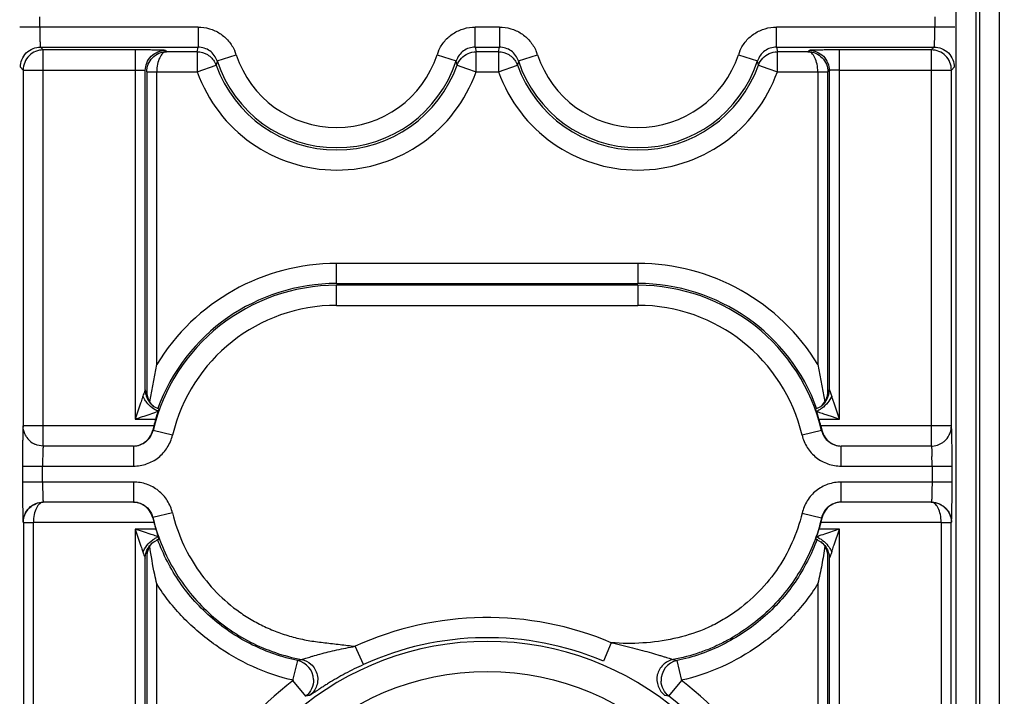
# Model space of a CAD drawing. Units: millimetres. Extents: x 0 to 420, y 0 to 297.
# Drawn here: x 183 to 193, y 174 to 181 of the extents above; entities that cross this region are included whole.
import ezdxf

# ---------------------------------------------------------------- set-up
doc = ezdxf.new("R2010")
doc.units = ezdxf.units.MM
doc.header["$LTSCALE"] = 23.1
doc.layers.get('0').update_dxf_attribs({"linetype": 'CONTINUOUS'})
doc.layers.add('INTF_1', color=7, linetype='CONTINUOUS')
doc.styles.get("Standard").update_dxf_attribs({"font": 'txt', "width": 0.8})
doc.dimstyles.new('DIMSTYLE_7', dxfattribs={"dimtxt": 2.5, "dimasz": 2.5, "dimexe": 1, "dimexo": 0, "dimtad": 1, "dimlfac": 5, "dimtxsty": 'STANDARD', "dimblk": '_FILLED', "dimblk1": '_FILLED', "dimblk2": '_FILLED', "dimcen": 0.09, "dimazin": 2, "dimtp": 0.5, "dimtm": 0.5, "dimtfac": 1, "dimtofl": 0, "dimtmove": 0, "dimatfit": 3, "dimldrblk": '_FILLED', "dimfxl": 1, "dimtolj": 1, "dimarcsym": 0})

# ---------------------------------------------------------------- blocks, each defined once
blk = doc.blocks.new('_FILLED')
at = {"color": 0, "linetype": 'BYBLOCK'}
blk.add_solid([(0, 0), (-1, 0.166), (-1, -0.166)], dxfattribs=at)
blk = doc.blocks.new('*D8')
at = {"color": 2, "linetype": 'CONTINUOUS'}
for p, q in [((187.9364, 208.4584), (207.0171, 208.4584)), ((206.0171, 208.4584), (206.0171, 189.9584)), ((206.0171, 171.4584), (206.0171, 189.9584)), ((187.9364, 171.4584), (207.0171, 171.4584))]:
    blk.add_line(p, q, dxfattribs=at)
at = {"color": 2, "linetype": 'CONTINUOUS', "xscale": 2.5, "yscale": 2.5, "zscale": 2.5}
for p, rotation in [((206.0171, 208.4584), 90), ((206.0171, 171.4584), 270)]:
    blk.add_blockref('_FILLED', p, dxfattribs=dict(at, rotation=rotation))

msp = doc.modelspace()

# ---------------------------------------------------------------- linework, layer by layer
at = {"layer": 'INTF_1', "color": 9, "linetype": 'CONTINUOUS'}
for p, q in [((192.8028, 168.1208), (192.8028, 194.5579)), ((192.8369, 194.5579), (192.8369, 168.1208)), ((192.6028, 194.4165), (192.6028, 168.3205)), ((193.0368, 168.3205), (193.0368, 194.4165)), ((183.4806, 180.5073), (183.4806, 180.6095)), ((192.3923, 180.6095), (192.3923, 180.5073)), ((185.0566, 180.5073), (183.2806, 180.5073)), ((185.0566, 180.5073), (185.0566, 180.3074)), ((187.8163, 180.3074), (187.8163, 180.5073)), ((188.0566, 180.5073), (187.8163, 180.5073)), ((188.0566, 180.5073), (188.0566, 180.3074)), ((190.8163, 180.3074), (190.8163, 180.5073)), ((192.5922, 180.5073), (190.8163, 180.5073)), ((183.4875, 180.3074), (183.5155, 180.2793)), ((183.4875, 180.3074), (185.0566, 180.3074)), ((185.0481, 180.2619), (185.0566, 180.3074)), ((187.8163, 180.3074), (187.8248, 180.2619)), ((187.8163, 180.3074), (188.0566, 180.3074)), ((188.0481, 180.2619), (188.0566, 180.3074)), ((190.8163, 180.3074), (190.8248, 180.2619)), ((190.8163, 180.3074), (192.3854, 180.3074)), ((192.3573, 180.2793), (192.3854, 180.3074)), ((183.5155, 176.3375), (183.5155, 180.2793)), ((184.4312, 180.2793), (183.5155, 180.2793)), ((184.4312, 180.2793), (184.4312, 176.6061)), ((184.7311, 180.2742), (184.7434, 180.2619)), ((185.0481, 180.2619), (184.7434, 180.2619)), ((185.0481, 180.2619), (185.0481, 180.0619)), ((185.2467, 180.1695), (185.4368, 180.2316)), ((187.4361, 180.2316), (187.6262, 180.1695)), ((187.8248, 180.0619), (187.8248, 180.2619)), ((188.0481, 180.2619), (187.8248, 180.2619)), ((188.0481, 180.2619), (188.0481, 180.0619)), ((188.2467, 180.1695), (188.4368, 180.2316)), ((190.4361, 180.2316), (190.6262, 180.1695)), ((190.8248, 180.0619), (190.8248, 180.2619)), ((191.1294, 180.2619), (190.8248, 180.2619)), ((191.1294, 180.2619), (191.1417, 180.2742)), ((191.4417, 176.6061), (191.4417, 180.2793)), ((192.3573, 180.2793), (191.4417, 180.2793)), ((192.3573, 180.2793), (192.3573, 176.3375)), ((183.3155, 180.0794), (183.2875, 180.1074)), ((185.0481, 180.0619), (185.2364, 180.1292)), ((185.2467, 180.1695), (185.2364, 180.1292)), ((187.6364, 180.1292), (187.6262, 180.1695)), ((187.6364, 180.1291), (187.7305, 180.0956)), ((187.7305, 180.0956), (187.8248, 180.0619)), ((188.0481, 180.0619), (188.2364, 180.1292)), ((188.2467, 180.1695), (188.2364, 180.1292)), ((190.6364, 180.1292), (190.6262, 180.1695)), ((190.6364, 180.1291), (190.7305, 180.0956)), ((190.7305, 180.0956), (190.8248, 180.0619)), ((192.5854, 180.1074), (192.5573, 180.0794)), ((183.3155, 180.0794), (183.3155, 176.5389)), ((183.3155, 180.0794), (184.4312, 180.0794)), ((184.5312, 176.8955), (184.5312, 180.0742)), ((184.5452, 180.0602), (184.5452, 176.8831)), ((184.5452, 180.0602), (184.6452, 180.0602)), ((184.6452, 177.1479), (184.6452, 180.0619)), ((184.6452, 180.0619), (185.0481, 180.0619)), ((187.8248, 180.0619), (188.0481, 180.0619)), ((190.8248, 180.0619), (191.2277, 180.0619)), ((191.2277, 180.0619), (191.2277, 177.1479)), ((191.2277, 180.0602), (191.3277, 180.0602)), ((191.3277, 176.8831), (191.3277, 180.0602)), ((191.3417, 180.0742), (191.3417, 176.8955)), ((191.4417, 180.0794), (192.5573, 180.0794)), ((192.5573, 176.5389), (192.5573, 180.0794)), ((186.4364, 177.955), (186.4364, 178.155)), ((189.4364, 178.155), (186.4364, 178.155)), ((189.4364, 178.155), (189.4364, 177.955)), ((186.4364, 177.955), (189.4364, 177.955)), ((186.4364, 177.7375), (186.4364, 177.9374)), ((189.4364, 177.9374), (186.4364, 177.9374)), ((189.4364, 177.9374), (189.4364, 177.7375)), ((186.4364, 177.7375), (189.4364, 177.7375)), ((184.6164, 176.7317), (184.6669, 176.7061)), ((191.2059, 176.7061), (191.2565, 176.7317)), ((184.4312, 176.6061), (184.6353, 176.6061)), ((191.2376, 176.6061), (191.4417, 176.6061)), ((184.6159, 176.5375), (183.3155, 176.5375)), ((184.6052, 176.4945), (184.608, 176.4913)), ((184.8026, 176.4453), (184.608, 176.4913)), ((191.2649, 176.4913), (191.0703, 176.4453)), ((192.5573, 176.5375), (191.257, 176.5375)), ((191.2649, 176.4913), (191.2677, 176.4945)), ((183.4557, 176.3467), (183.4309, 176.3563)), ((184.4134, 176.3375), (184.4134, 176.1375)), ((191.4595, 176.1375), (191.4595, 176.3375)), ((183.3086, 176.1375), (183.3086, 175.9794)), ((183.3086, 176.1375), (184.4134, 176.1375)), ((183.5085, 175.9794), (183.5085, 176.1375)), ((191.4595, 176.1375), (192.5643, 176.1375)), ((192.3643, 176.1375), (192.3643, 175.9794)), ((192.5643, 175.9794), (192.5643, 176.1375)), ((184.413, 175.9794), (183.3086, 175.9794)), ((184.413, 175.9794), (184.413, 175.7794)), ((191.4601, 175.7794), (191.4601, 175.9794)), ((192.5643, 175.9794), (191.4601, 175.9794)), ((183.3154, 175.5795), (183.3173, 175.5776)), ((183.4172, 167.3375), (183.4172, 175.5794)), ((183.4172, 175.5794), (184.6155, 175.5794)), ((184.6048, 175.6222), (184.6077, 175.6254)), ((184.8023, 175.6713), (184.6077, 175.6254)), ((191.0705, 175.6695), (191.2653, 175.6245)), ((191.2579, 175.5794), (192.4556, 175.5794)), ((191.2653, 175.6245), (191.2682, 175.6213)), ((192.4556, 175.5794), (192.4556, 167.3375)), ((192.5556, 175.5776), (192.5574, 175.5795)), ((183.3173, 175.5776), (183.3173, 167.3392)), ((183.3173, 175.5776), (183.4172, 175.5776)), ((184.4312, 175.5108), (184.4312, 167.4061)), ((184.635, 175.5108), (184.4312, 175.5108)), ((191.4417, 175.5108), (191.2386, 175.5108)), ((191.4417, 167.4061), (191.4417, 175.5108)), ((192.4556, 175.5776), (192.5556, 175.5776)), ((192.5556, 167.3392), (192.5556, 175.5776)), ((184.6158, 175.3848), (184.667, 175.4108)), ((191.2067, 175.4108), (191.2582, 175.3842)), ((184.5312, 167.6955), (184.5312, 175.2213)), ((184.5452, 175.2339), (184.5452, 167.6831)), ((191.3277, 167.6831), (191.3277, 175.2343)), ((191.3417, 175.2216), (191.3417, 167.6955)), ((186.7029, 174.1625), (186.6199, 174.3444)), ((189.171, 174.3804), (189.0932, 174.1962)), ((186.0483, 174.2018), (186.0865, 174.212)), ((189.787, 174.2123), (189.8258, 174.2022)), ((186.0483, 174.2021), (185.9982, 174.0047)), ((189.8745, 174.0048), (189.8257, 174.2025)), ((185.9982, 174.0047), (186.1271, 173.8471)), ((189.7455, 173.8473), (189.8745, 174.0048)), ((186.167, 173.855), (186.1271, 173.8471)), ((189.7455, 173.8473), (189.7054, 173.8554))]:
    msp.add_line(p, q, dxfattribs=at)
at = {"layer": 'INTF_1', "color": 6, "linetype": 'CONTINUOUS'}
for p, q in [((184.5759, 176.7773), (184.6452, 177.1479)), ((191.2277, 177.1479), (191.297, 176.7773)), ((184.4841, 176.764), (184.4312, 176.6061)), ((184.5973, 176.7484), (184.5759, 176.7773)), ((191.2755, 176.7484), (191.297, 176.7773)), ((191.4417, 176.6061), (191.3853, 176.7742)), ((184.6004, 176.7452), (184.5973, 176.7484)), ((191.2133, 176.6822), (191.2286, 176.6348)), ((191.2838, 176.659), (191.3602, 176.6335)), ((191.3602, 176.6335), (191.4417, 176.6061)), ((184.6159, 176.5375), (184.6052, 176.4945)), ((191.257, 176.5375), (191.2677, 176.4945)), ((192.4185, 176.3471), (192.4602, 176.366)), ((183.5155, 176.3376), (183.4557, 176.3467)), ((184.4134, 176.3375), (183.5155, 176.3375)), ((192.3574, 176.3375), (191.4595, 176.3375)), ((192.3574, 176.3375), (192.3676, 176.3378)), ((192.3676, 176.3378), (192.4185, 176.3471)), ((184.4095, 175.7794), (183.5172, 175.7794)), ((192.3557, 175.7794), (191.4636, 175.7794)), ((184.6048, 175.6222), (184.6155, 175.5794)), ((191.2682, 175.6213), (191.2579, 175.5794)), ((184.4312, 175.5108), (184.4876, 175.3424)), ((184.5125, 175.4835), (184.4312, 175.5108)), ((184.5889, 175.4579), (184.5125, 175.4835)), ((191.389, 175.3537), (191.4417, 175.5108)), ((184.6595, 175.4347), (184.667, 175.4108)), ((191.2104, 175.4218), (191.2147, 175.4349)), ((184.5758, 175.3396), (184.5964, 175.3676)), ((191.2742, 175.3704), (191.2772, 175.3672)), ((191.2772, 175.3672), (191.2974, 175.3396)), ((184.6452, 171.6718), (184.6452, 174.9673)), ((191.2277, 174.9697), (191.2277, 171.6724))]:
    msp.add_line(p, q, dxfattribs=at)
for points in [[(184.6164, 176.7317), (184.6098, 176.7367), (184.6004, 176.7452)], [(191.2755, 176.7484), (191.2721, 176.7448), (191.2626, 176.7363), (191.2565, 176.7317)], [(184.5964, 175.3676), (184.5998, 175.3712), (184.6095, 175.38), (184.6158, 175.3848)], [(191.2582, 175.3842), (191.2648, 175.3791), (191.2742, 175.3704)]]:
    msp.add_lwpolyline(points, dxfattribs=at)
at = {"layer": 'INTF_1', "color": 9, "linetype": 'CONTINUOUS'}
msp.add_circle((187.9364, 171.4584), 2.6354, dxfattribs=at)
for centre, radius, start, end in [((185.0061, 180.0815), 0.4561, 19.21655, 24.42983), ((186.4364, 180.5584), 1.0517, 198.10439, 341.89578), ((187.8664, 180.0817), 0.4557, 155.57301, 160.78888), ((188.0061, 180.0815), 0.4561, 19.21655, 24.42983), ((189.4364, 180.5584), 1.0517, 198.10439, 341.89578), ((190.8664, 180.0817), 0.4557, 155.57301, 160.78888), ((185.0618, 180.0666), 0.1855, 19.71932, 28.6871), ((188.0618, 180.0666), 0.1855, 19.71932, 28.6871), ((186.4364, 180.5584), 1.4744, 199.67985, 340.32015), ((189.4364, 180.5584), 1.4744, 199.67985, 340.32015), ((186.4364, 176.0584), 2.0965, 90, 148.69214), ((189.4364, 176.0584), 2.0965, 31.30786, 90), ((186.4364, 176.0584), 1.879, 90, 166.68024), ((186.4364, 176.0584), 1.8966, 90, 160.03312), ((189.4364, 176.0584), 1.8966, 19.96688, 90), ((189.4364, 176.0584), 1.879, 13.31976, 90), ((186.4364, 176.0584), 1.679, 90, 166.68024), ((189.4364, 176.0584), 1.679, 13.31976, 90), ((192.3571, 176.5379), 0.2004, 300.94394, 309.63032), ((205.0038, 176.1387), 21.6952, 179.60664, 180.0034), ((188.3012, 176.1415), 4.7927, 178.86838, 180.04867), ((187.5461, 176.1413), 4.8183, 359.95401, 1.1089), ((187.9364, 171.4584), 3.1721, 67.09533, 114.52135), ((187.9364, 171.4584), 2.9721, 67.09533, 114.52135), ((187.9364, 171.4584), 2.9353, 287.4584, 252.5416), ((186.0062, 174.0065), 0.2, 2.34911, 77.83362), ((189.8665, 174.0066), 0.2001, 101.76562, 182.34684), ((187.9364, 171.4584), 3.1965, 127.14199, 174.44323), ((187.9364, 171.4584), 3.1965, 5.55677, 52.8626), ((187.9364, 171.4584), 2.9966, 5.86297, 52.8626)]:
    msp.add_arc(centre, radius, start, end, dxfattribs=at)
at = {"layer": 'INTF_1', "color": 6, "linetype": 'CONTINUOUS'}
for centre, radius, start, end in [((186.4364, 180.5584), 1.2745, 199.67985, 340.32015), ((186.4364, 180.5584), 1.2517, 198.1033, 341.8967), ((189.4364, 180.5584), 1.2745, 199.67985, 340.32015), ((189.4364, 180.5584), 1.2517, 198.1033, 341.8967), ((191.1188, 176.8859), 0.2089, 349.22285, 359.24172), ((184.7386, 176.8753), 0.1899, 221.94359, 229.6161), ((185.093, 175.2781), 1.4695, 107.15275, 108.1362), ((182.8384, 177.2848), 1.9183, 341.69105, 342.09668), ((191.1224, 176.8979), 0.2341, 292.85564, 296.88187), ((191.1343, 176.8753), 0.1898, 310.1112, 318.05753), ((186.4364, 176.0584), 1.8825, 163.08808, 165.25677), ((188.5848, 175.7992), 2.7727, 16.91871, 17.54053), ((189.4364, 176.0584), 1.8825, 14.74323, 16.91192), ((183.5147, 176.5367), 0.1988, 210.7701, 245.07341), ((186.1951, 175.9944), 1.6332, 194.72044, 196.38781), ((186.9406, 176.2142), 2.4105, 196.40267, 196.96754), ((184.7506, 175.2188), 0.2343, 112.87148, 116.93195), ((190.7713, 176.868), 1.5, 287.17802, 288.15415), ((191.1348, 175.2427), 0.1891, 41.15895, 49.57538), ((184.7542, 175.2311), 0.209, 169.23454, 179.24181)]:
    msp.add_arc(centre, radius, start, end, dxfattribs=at)
at = {"layer": 'INTF_1', "color": 9, "linetype": 'CONTINUOUS'}
for points, knots in [([(183.4806, 180.5073), (183.4806, 180.4942), (183.4807, 180.4687), (183.4811, 180.4321), (183.4817, 180.3986), (183.4825, 180.3694), (183.4834, 180.3479), (183.4842, 180.3334), (183.4847, 180.3248), (183.4854, 180.3179), (183.4859, 180.3126), (183.4866, 180.3095), (183.487, 180.3076), (183.4875, 180.3074)], [0, 0, 0, 0, 0.196721, 0.381251, 0.549421, 0.697061, 0.820008, 0.870924, 0.914113, 0.949065, 0.975283, 0.992317, 1, 1, 1, 1]), ([(185.0566, 180.5073), (185.0948, 180.5066), (185.1715, 180.4957), (185.2775, 180.448), (185.3648, 180.371), (185.4055, 180.3049), (185.4213, 180.2701)], [0, 0, 0, 0, 0.249791, 0.499827, 0.749866, 1, 1, 1, 1]), ([(187.4515, 180.2701), (187.4673, 180.3049), (187.508, 180.371), (187.5954, 180.448), (187.7014, 180.4957), (187.7781, 180.5066), (187.8163, 180.5073)], [0, 0, 0, 0, 0.250133, 0.500174, 0.750207, 1, 1, 1, 1]), ([(188.0566, 180.5073), (188.0948, 180.5066), (188.1715, 180.4957), (188.2775, 180.448), (188.3648, 180.371), (188.4055, 180.3049), (188.4213, 180.2701)], [0, 0, 0, 0, 0.249791, 0.499827, 0.749866, 1, 1, 1, 1]), ([(190.4515, 180.2701), (190.4673, 180.3049), (190.508, 180.371), (190.5954, 180.448), (190.7014, 180.4957), (190.7781, 180.5066), (190.8163, 180.5073)], [0, 0, 0, 0, 0.250133, 0.500174, 0.750207, 1, 1, 1, 1]), ([(192.3854, 180.3074), (192.3859, 180.3076), (192.3862, 180.3095), (192.3869, 180.3126), (192.3875, 180.3179), (192.3881, 180.3248), (192.3887, 180.3334), (192.3895, 180.3479), (192.3903, 180.3694), (192.3912, 180.3986), (192.3918, 180.4321), (192.3922, 180.4687), (192.3923, 180.4942), (192.3923, 180.5073)], [0, 0, 0, 0, 0.007683, 0.024717, 0.050935, 0.085887, 0.129076, 0.179992, 0.302939, 0.450579, 0.618749, 0.803279, 1, 1, 1, 1]), ([(183.2875, 180.1074), (183.2875, 180.1326), (183.2988, 180.1846), (183.3417, 180.2531), (183.4103, 180.2961), (183.4623, 180.3074), (183.4875, 180.3074)], [0, 0, 0, 0, 0.242451, 0.5, 0.757549, 1, 1, 1, 1]), ([(185.2467, 180.1694), (185.2402, 180.1893), (185.2207, 180.227), (185.1757, 180.2714), (185.1196, 180.3005), (185.0776, 180.3074), (185.0566, 180.3074)], [0, 0, 0, 0, 0.251505, 0.499499, 0.747693, 1, 1, 1, 1]), ([(187.8163, 180.3074), (187.7953, 180.3074), (187.7535, 180.3005), (187.6973, 180.2716), (187.6523, 180.2272), (187.6327, 180.1894), (187.6262, 180.1694)], [0, 0, 0, 0, 0.251451, 0.499423, 0.747639, 1, 1, 1, 1]), ([(188.2467, 180.1694), (188.2402, 180.1893), (188.2207, 180.227), (188.1757, 180.2714), (188.1196, 180.3005), (188.0776, 180.3074), (188.0566, 180.3074)], [0, 0, 0, 0, 0.251505, 0.499499, 0.747693, 1, 1, 1, 1]), ([(190.8163, 180.3074), (190.7953, 180.3074), (190.7535, 180.3005), (190.6973, 180.2716), (190.6523, 180.2272), (190.6327, 180.1894), (190.6262, 180.1694)], [0, 0, 0, 0, 0.251451, 0.499423, 0.747639, 1, 1, 1, 1]), ([(192.3854, 180.3074), (192.4106, 180.3074), (192.4626, 180.2961), (192.5311, 180.2531), (192.5741, 180.1846), (192.5854, 180.1326), (192.5854, 180.1074)], [0, 0, 0, 0, 0.242451, 0.5, 0.757549, 1, 1, 1, 1]), ([(183.5155, 180.2793), (183.4895, 180.2793), (183.437, 180.2688), (183.3704, 180.2245), (183.3261, 180.1578), (183.3156, 180.1053), (183.3155, 180.0794)], [0, 0, 0, 0, 0.249735, 0.5, 0.750266, 1, 1, 1, 1]), ([(184.7311, 180.2742), (184.7305, 180.2745), (184.7281, 180.2748), (184.7234, 180.2753), (184.7159, 180.2757), (184.7059, 180.2762), (184.6932, 180.2767), (184.6715, 180.2773), (184.6388, 180.2779), (184.5941, 180.2785), (184.5433, 180.279), (184.4883, 180.2793), (184.4504, 180.2793), (184.4312, 180.2793)], [0, 0, 0, 0, 0.007522, 0.023427, 0.047988, 0.081426, 0.123823, 0.174694, 0.299304, 0.450068, 0.621484, 0.80749, 1, 1, 1, 1]), ([(184.5312, 180.0742), (184.5312, 180.0994), (184.5425, 180.1514), (184.5854, 180.2199), (184.6539, 180.2629), (184.706, 180.2742), (184.7311, 180.2742)], [0, 0, 0, 0, 0.242451, 0.5, 0.757549, 1, 1, 1, 1]), ([(184.5452, 180.0602), (184.5452, 180.0862), (184.5559, 180.1387), (184.5995, 180.2057), (184.6655, 180.2504), (184.7176, 180.2616), (184.7434, 180.2619)], [0, 0, 0, 0, 0.250859, 0.501417, 0.751139, 1, 1, 1, 1]), ([(184.7434, 180.2619), (184.7369, 180.2616), (184.7232, 180.2581), (184.7047, 180.2455), (184.6879, 180.2263), (184.6674, 180.1911), (184.6504, 180.1353), (184.6454, 180.0873), (184.6452, 180.0619)], [0, 0, 0, 0, 0.081516, 0.172384, 0.277288, 0.398027, 0.681817, 1, 1, 1, 1]), ([(185.0481, 180.2619), (185.0836, 180.2619), (185.1555, 180.2404), (185.2075, 180.1869), (185.2245, 180.1557)], [0, 0, 0, 0, 0.499674, 1, 1, 1, 1]), ([(187.6364, 180.1291), (187.6454, 180.1543), (187.675, 180.2011), (187.7199, 180.2329), (187.7444, 180.244)], [0, 0, 0, 0, 0.49922, 1, 1, 1, 1]), ([(188.0481, 180.2619), (188.0836, 180.2619), (188.1555, 180.2404), (188.2075, 180.1869), (188.2245, 180.1557)], [0, 0, 0, 0, 0.499674, 1, 1, 1, 1]), ([(190.6364, 180.1291), (190.6454, 180.1543), (190.675, 180.2011), (190.7199, 180.2329), (190.7444, 180.244)], [0, 0, 0, 0, 0.49922, 1, 1, 1, 1]), ([(191.2277, 180.0619), (191.2275, 180.0873), (191.2225, 180.1353), (191.2055, 180.1911), (191.1849, 180.2263), (191.1681, 180.2455), (191.1496, 180.2581), (191.1359, 180.2616), (191.1294, 180.2619)], [0, 0, 0, 0, 0.318183, 0.601973, 0.722712, 0.827616, 0.918484, 1, 1, 1, 1]), ([(191.1294, 180.2619), (191.1553, 180.2616), (191.2074, 180.2504), (191.2734, 180.2057), (191.317, 180.1387), (191.3277, 180.0862), (191.3277, 180.0602)], [0, 0, 0, 0, 0.248861, 0.498583, 0.749141, 1, 1, 1, 1]), ([(191.4417, 180.2793), (191.4224, 180.2793), (191.3846, 180.2793), (191.3295, 180.279), (191.2787, 180.2785), (191.234, 180.2779), (191.2014, 180.2773), (191.1796, 180.2766), (191.1669, 180.2762), (191.1569, 180.2757), (191.1494, 180.2753), (191.1448, 180.2747), (191.1424, 180.2746), (191.1417, 180.2742)], [0, 0, 0, 0, 0.19252, 0.378576, 0.550031, 0.70076, 0.825283, 0.876152, 0.918618, 0.952186, 0.976844, 0.992719, 1, 1, 1, 1]), ([(191.1417, 180.2742), (191.1669, 180.2742), (191.2189, 180.2629), (191.2875, 180.2199), (191.3304, 180.1514), (191.3417, 180.0994), (191.3417, 180.0742)], [0, 0, 0, 0, 0.242451, 0.5, 0.757549, 1, 1, 1, 1]), ([(192.5573, 180.0794), (192.5573, 180.1053), (192.5468, 180.1578), (192.5025, 180.2245), (192.4358, 180.2688), (192.3833, 180.2793), (192.3573, 180.2793)], [0, 0, 0, 0, 0.249733, 0.499998, 0.750265, 1, 1, 1, 1]), ([(184.4312, 180.0794), (184.4439, 180.0794), (184.4623, 180.0792), (184.4855, 180.0785), (184.5002, 180.0779), (184.5123, 180.0772), (184.5208, 180.0765), (184.5259, 180.0758), (184.5286, 180.0753), (184.5302, 180.0749), (184.5311, 180.0745), (184.5312, 180.0742)], [0, 0, 0, 0, 0.380407, 0.548237, 0.695622, 0.818424, 0.91254, 0.947589, 0.974002, 0.99141, 1, 1, 1, 1]), ([(191.4417, 180.0794), (191.429, 180.0794), (191.4106, 180.0792), (191.3873, 180.0785), (191.3727, 180.0779), (191.3605, 180.0772), (191.3521, 180.0765), (191.347, 180.0758), (191.3443, 180.0753), (191.3427, 180.0749), (191.3418, 180.0745), (191.3417, 180.0742)], [0, 0, 0, 0, 0.380407, 0.548237, 0.695622, 0.818424, 0.91254, 0.947589, 0.974002, 0.99141, 1, 1, 1, 1]), ([(184.5312, 176.8955), (184.5284, 176.8903), (184.5201, 176.8701), (184.5124, 176.8497), (184.5073, 176.8345)], [0, 0, 0, 0, 0.265803, 1, 1, 1, 1]), ([(184.5313, 176.8954), (184.5313, 176.8801), (184.5353, 176.8486), (184.5516, 176.8034), (184.5789, 176.7628), (184.6034, 176.7412), (184.6166, 176.7319)], [0, 0, 0, 0, 0.241182, 0.492893, 0.747188, 1, 1, 1, 1]), ([(191.3239, 176.8137), (191.3269, 176.8203), (191.3368, 176.8465), (191.3416, 176.8747), (191.3416, 176.8954)], [0, 0, 0, 0, 0.257566, 1, 1, 1, 1]), ([(191.3417, 176.8955), (191.3444, 176.8903), (191.3528, 176.8701), (191.3605, 176.8497), (191.3656, 176.8345)], [0, 0, 0, 0, 0.265803, 1, 1, 1, 1]), ([(184.5449, 176.7716), (184.541, 176.7767), (184.5265, 176.7964), (184.5143, 176.8179), (184.5073, 176.8345)], [0, 0, 0, 0, 0.263323, 1, 1, 1, 1]), ([(184.6596, 176.6822), (184.6379, 176.6913), (184.5957, 176.717), (184.5605, 176.7517), (184.5449, 176.7716)], [0, 0, 0, 0, 0.481854, 1, 1, 1, 1]), ([(191.2563, 176.7319), (191.2709, 176.7422), (191.2978, 176.7664), (191.3167, 176.7974), (191.3239, 176.8137)], [0, 0, 0, 0, 0.498809, 1, 1, 1, 1]), ([(183.3155, 176.5389), (183.3148, 176.537), (183.3144, 176.5305), (183.3132, 176.5172), (183.3124, 176.4959), (183.3115, 176.4669), (183.3108, 176.4305), (183.3098, 176.3699), (183.3093, 176.3216), (183.3091, 176.2877)], [0, 0, 0, 0, 0.023978, 0.076504, 0.16067, 0.277404, 0.423484, 0.595187, 1, 1, 1, 1]), ([(184.4134, 176.3374), (184.4358, 176.3374), (184.4804, 176.3453), (184.5393, 176.3781), (184.5849, 176.4279), (184.6028, 176.4696), (184.608, 176.4913)], [0, 0, 0, 0, 0.252108, 0.499966, 0.747839, 1, 1, 1, 1]), ([(191.2649, 176.4913), (191.27, 176.4696), (191.288, 176.4279), (191.3335, 176.3782), (191.3924, 176.3453), (191.4371, 176.3374), (191.4595, 176.3374)], [0, 0, 0, 0, 0.252108, 0.499966, 0.747839, 1, 1, 1, 1]), ([(192.5359, 176.4476), (192.5394, 176.4545), (192.5517, 176.483), (192.5573, 176.5144), (192.5573, 176.5376)], [0, 0, 0, 0, 0.251375, 1, 1, 1, 1]), ([(192.5623, 176.419), (192.562, 176.4357), (192.5615, 176.4594), (192.5607, 176.4886), (192.5601, 176.5054), (192.5594, 176.5187), (192.5588, 176.5284), (192.5581, 176.5347), (192.5577, 176.5379), (192.5573, 176.5389)], [0, 0, 0, 0, 0.419592, 0.58975, 0.730558, 0.840628, 0.921092, 0.973613, 1, 1, 1, 1]), ([(184.4134, 176.1375), (184.4577, 176.1382), (184.547, 176.1528), (184.6665, 176.2174), (184.7568, 176.3188), (184.7916, 176.4023), (184.8026, 176.4453)], [0, 0, 0, 0, 0.249864, 0.5, 0.750135, 1, 1, 1, 1]), ([(191.0703, 176.4453), (191.0812, 176.4023), (191.116, 176.3188), (191.2064, 176.2174), (191.3258, 176.1528), (191.4151, 176.1382), (191.4595, 176.1375)], [0, 0, 0, 0, 0.249864, 0.5, 0.750135, 1, 1, 1, 1]), ([(192.5643, 176.1375), (192.5643, 176.1633), (192.5641, 176.2571), (192.5635, 176.3509), (192.5623, 176.419)], [0, 0, 0, 0, 0.27501, 1, 1, 1, 1]), ([(183.5155, 176.3375), (183.5153, 176.3375), (183.5148, 176.3367), (183.5142, 176.3344), (183.5135, 176.3289), (183.5127, 176.3203), (183.5119, 176.3084), (183.5112, 176.2938), (183.5102, 176.2694), (183.5097, 176.2499), (183.5095, 176.2362)], [0, 0, 0, 0, 0.006599, 0.021174, 0.07582, 0.162999, 0.280307, 0.42522, 0.595186, 1, 1, 1, 1]), ([(192.3573, 176.3375), (192.3576, 176.3375), (192.358, 176.3367), (192.3586, 176.3343), (192.3594, 176.3288), (192.3602, 176.32), (192.361, 176.3079), (192.3617, 176.2931), (192.3627, 176.2683), (192.3632, 176.2485), (192.3634, 176.2346)], [0, 0, 0, 0, 0.006582, 0.021172, 0.07589, 0.163167, 0.280567, 0.425539, 0.595499, 1, 1, 1, 1]), ([(183.3086, 175.9794), (183.3086, 175.9537), (183.3087, 175.9032), (183.309, 175.8299), (183.3096, 175.7621), (183.3105, 175.7025), (183.3113, 175.659), (183.3121, 175.63), (183.3127, 175.6131), (183.3134, 175.5997), (183.3139, 175.5897), (183.3147, 175.5835), (183.3149, 175.5803), (183.3154, 175.5795)], [0, 0, 0, 0, 0.19252, 0.378576, 0.550031, 0.70076, 0.825283, 0.876152, 0.918618, 0.952186, 0.976844, 0.992719, 1, 1, 1, 1]), ([(183.5085, 175.9794), (183.5085, 175.9661), (183.5086, 175.9404), (183.509, 175.9034), (183.5097, 175.8697), (183.5105, 175.8403), (183.5113, 175.8188), (183.5122, 175.8044), (183.5127, 175.7959), (183.5134, 175.7892), (183.514, 175.784), (183.5146, 175.7813), (183.5151, 175.7794), (183.5155, 175.7794)], [0, 0, 0, 0, 0.198689, 0.384883, 0.554278, 0.70257, 0.825462, 0.876044, 0.918673, 0.952824, 0.977987, 0.993711, 1, 1, 1, 1]), ([(184.8023, 175.6713), (184.7914, 175.7143), (184.7566, 175.7979), (184.6662, 175.8994), (184.5467, 175.964), (184.4574, 175.9787), (184.413, 175.9794)], [0, 0, 0, 0, 0.249864, 0.5, 0.750135, 1, 1, 1, 1]), ([(191.4601, 175.9794), (191.4156, 175.9787), (191.326, 175.9639), (191.2062, 175.8988), (191.1158, 175.7968), (191.0812, 175.7127), (191.0705, 175.6695)], [0, 0, 0, 0, 0.249865, 0.5, 0.750135, 1, 1, 1, 1]), ([(192.3643, 175.9794), (192.3643, 175.9661), (192.3642, 175.9404), (192.3638, 175.9034), (192.3632, 175.8697), (192.3624, 175.8403), (192.3615, 175.8188), (192.3607, 175.8044), (192.3601, 175.7959), (192.3595, 175.7892), (192.3589, 175.784), (192.3583, 175.7813), (192.3578, 175.7794), (192.3573, 175.7794)], [0, 0, 0, 0, 0.198689, 0.384883, 0.554278, 0.70257, 0.825462, 0.876044, 0.918673, 0.952824, 0.977987, 0.993711, 1, 1, 1, 1]), ([(192.5574, 175.5795), (192.5579, 175.5804), (192.5582, 175.5836), (192.559, 175.5899), (192.5595, 175.5997), (192.5602, 175.6131), (192.5607, 175.63), (192.5616, 175.659), (192.5624, 175.7025), (192.5632, 175.7621), (192.5638, 175.8299), (192.5642, 175.9033), (192.5643, 175.9537), (192.5643, 175.9794)], [0, 0, 0, 0, 0.007522, 0.023427, 0.047988, 0.081426, 0.123823, 0.174694, 0.299304, 0.450068, 0.621484, 0.80749, 1, 1, 1, 1]), ([(183.3154, 175.5795), (183.3154, 175.6047), (183.3267, 175.6567), (183.3697, 175.7252), (183.4382, 175.7681), (183.4902, 175.7794), (183.5154, 175.7794)], [0, 0, 0, 0, 0.242451, 0.5, 0.757549, 1, 1, 1, 1]), ([(183.3173, 175.5776), (183.3173, 175.6051), (183.3286, 175.6599), (183.3753, 175.7267), (183.441, 175.7692), (183.4911, 175.7791), (183.5155, 175.7794)], [0, 0, 0, 0, 0.264597, 0.520924, 0.765867, 1, 1, 1, 1]), ([(183.5172, 175.7794), (183.5107, 175.7794), (183.4968, 175.7763), (183.478, 175.764), (183.4609, 175.745), (183.4399, 175.7097), (183.4226, 175.6535), (183.4175, 175.605), (183.4173, 175.5794)], [0, 0, 0, 0, 0.081405, 0.171761, 0.276153, 0.39658, 0.680658, 1, 1, 1, 1]), ([(184.4128, 175.7794), (184.4204, 175.7795), (184.4499, 175.7778), (184.4791, 175.7692), (184.4989, 175.7597)], [0, 0, 0, 0, 0.254546, 1, 1, 1, 1]), ([(191.4603, 175.7794), (191.4529, 175.7795), (191.4235, 175.7778), (191.3946, 175.7694), (191.3749, 175.7599)], [0, 0, 0, 0, 0.254536, 1, 1, 1, 1]), ([(192.4556, 175.5794), (192.4554, 175.605), (192.4503, 175.6535), (192.433, 175.7097), (192.412, 175.745), (192.3949, 175.764), (192.3761, 175.7763), (192.3622, 175.7794), (192.3556, 175.7794)], [0, 0, 0, 0, 0.319342, 0.60342, 0.723847, 0.828239, 0.918595, 1, 1, 1, 1]), ([(192.3575, 175.7794), (192.3655, 175.7794), (192.3993, 175.777), (192.4324, 175.7658), (192.4551, 175.7533)], [0, 0, 0, 0, 0.236993, 1, 1, 1, 1]), ([(184.4989, 175.7597), (184.5253, 175.7469), (184.5735, 175.7093), (184.6008, 175.6543), (184.6077, 175.6254)], [0, 0, 0, 0, 0.496473, 1, 1, 1, 1]), ([(191.3749, 175.7599), (191.3482, 175.7472), (191.2995, 175.7092), (191.2721, 175.6537), (191.2653, 175.6245)], [0, 0, 0, 0, 0.496428, 1, 1, 1, 1]), ([(192.4383, 175.761), (192.4556, 175.753), (192.4882, 175.7321), (192.5382, 175.6739), (192.5556, 175.6155), (192.5556, 175.5776)], [0, 0, 0, 0, 0.250509, 0.501685, 1, 1, 1, 1]), ([(192.4551, 175.7533), (192.4709, 175.7447), (192.5005, 175.7232), (192.5327, 175.6793), (192.5523, 175.6304), (192.5574, 175.596), (192.5574, 175.5795)], [0, 0, 0, 0, 0.256136, 0.512283, 0.764127, 1, 1, 1, 1]), ([(184.6077, 175.6254), (184.649, 175.4503), (184.7511, 175.1952), (184.953, 174.8965), (185.1347, 174.6955), (185.343, 174.5217), (185.5751, 174.3808), (185.8248, 174.2762), (185.9988, 174.2293), (186.0866, 174.2121)], [0, 0, 0, 0, 0.249934, 0.374836, 0.499839, 0.625098, 0.750501, 0.875611, 1, 1, 1, 1]), ([(184.8023, 175.6713), (184.8256, 175.5725), (184.8913, 175.379), (185.0404, 175.1119), (185.234, 174.8751), (185.4277, 174.709), (185.5992, 174.5998), (185.7351, 174.5306), (185.8766, 174.4739), (186.022, 174.4297), (186.1702, 174.3977), (186.3204, 174.3808), (186.4701, 174.3625), (186.57, 174.3505), (186.6199, 174.3444)], [0, 0, 0, 0, 0.12528, 0.250515, 0.37577, 0.500964, 0.563624, 0.626311, 0.688998, 0.751538, 0.813752, 0.875828, 0.937914, 1, 1, 1, 1]), ([(191.0705, 175.6695), (191.0458, 175.5681), (190.9782, 175.369), (190.8228, 175.0947), (190.618, 174.855), (190.4153, 174.6877), (190.2366, 174.5785), (190.0478, 174.4884), (189.7961, 174.4128), (189.4847, 174.3702), (189.2749, 174.3718), (189.171, 174.3804)], [0, 0, 0, 0, 0.12495, 0.249942, 0.374941, 0.500135, 0.562666, 0.625095, 0.750053, 0.875208, 1, 1, 1, 1]), ([(191.2653, 175.6245), (191.245, 175.5367), (191.191, 175.3647), (191.0723, 175.1221), (190.9225, 174.8968), (190.7394, 174.6962), (190.5303, 174.5239), (190.3382, 174.4061), (190.1758, 174.3286), (190.0071, 174.2638), (189.8754, 174.2295), (189.7869, 174.2127)], [0, 0, 0, 0, 0.125186, 0.249273, 0.373986, 0.499819, 0.625139, 0.749185, 0.811715, 0.874907, 1, 1, 1, 1]), ([(184.5312, 175.2214), (184.5312, 175.2367), (184.5352, 175.2681), (184.5514, 175.3131), (184.5784, 175.3536), (184.6028, 175.3753), (184.6159, 175.3845)], [0, 0, 0, 0, 0.241128, 0.492804, 0.747111, 1, 1, 1, 1]), ([(186.0483, 174.2021), (185.8937, 174.2352), (185.6658, 174.3145), (185.3883, 174.4722), (185.195, 174.6182), (185.0219, 174.7884), (184.8703, 174.9778), (184.7456, 175.1861), (184.6815, 175.3346), (184.6536, 175.4108)], [0, 0, 0, 0, 0.246428, 0.371327, 0.496483, 0.622682, 0.748753, 0.87354, 1, 1, 1, 1]), ([(191.22, 175.4108), (191.165, 175.2606), (191.0541, 175.0443), (190.8563, 174.792), (190.6841, 174.623), (190.4911, 174.477), (190.2127, 174.3159), (189.9824, 174.235), (189.8257, 174.2025)], [0, 0, 0, 0, 0.249512, 0.373989, 0.499056, 0.624754, 0.750401, 1, 1, 1, 1]), ([(191.2143, 175.435), (191.2358, 175.4258), (191.2778, 175.4001), (191.3127, 175.3656), (191.3283, 175.3458)], [0, 0, 0, 0, 0.481925, 1, 1, 1, 1]), ([(191.2581, 175.384), (191.2723, 175.3738), (191.2985, 175.3497), (191.317, 175.3193), (191.3241, 175.3032)], [0, 0, 0, 0, 0.49891, 1, 1, 1, 1]), ([(191.3241, 175.3032), (191.327, 175.2966), (191.3369, 175.2705), (191.3417, 175.2424), (191.3417, 175.2217)], [0, 0, 0, 0, 0.257535, 1, 1, 1, 1]), ([(191.3283, 175.3458), (191.3322, 175.3408), (191.3467, 175.3212), (191.3589, 175.2999), (191.3659, 175.2834)], [0, 0, 0, 0, 0.26326, 1, 1, 1, 1]), ([(184.5073, 175.2825), (184.5082, 175.2796), (184.5116, 175.2696), (184.5153, 175.2596), (184.518, 175.2525)], [0, 0, 0, 0, 0.279648, 1, 1, 1, 1]), ([(184.518, 175.2525), (184.5209, 175.2448), (184.5253, 175.2344), (184.5297, 175.2241), (184.5312, 175.2214)], [0, 0, 0, 0, 0.731817, 1, 1, 1, 1]), ([(191.3551, 175.2531), (191.3521, 175.2453), (191.3477, 175.2348), (191.3431, 175.2244), (191.3417, 175.2217)], [0, 0, 0, 0, 0.731928, 1, 1, 1, 1]), ([(191.3659, 175.2834), (191.3649, 175.2806), (191.3615, 175.2704), (191.3578, 175.2603), (191.3551, 175.2531)], [0, 0, 0, 0, 0.279602, 1, 1, 1, 1]), ([(186.0865, 174.2122), (186.0883, 174.2123), (186.0937, 174.2142), (186.1048, 174.2174), (186.1215, 174.2229), (186.1433, 174.2299), (186.1696, 174.2384), (186.2124, 174.2517), (186.2735, 174.269), (186.3534, 174.2889), (186.4696, 174.3157), (186.5591, 174.3336), (186.6199, 174.3444)], [0, 0, 0, 0, 0.009661, 0.030999, 0.063153, 0.105231, 0.155948, 0.214106, 0.349749, 0.502145, 0.663254, 1, 1, 1, 1]), ([(189.1709, 174.3804), (189.2065, 174.3729), (189.2768, 174.3569), (189.38, 174.3313), (189.4781, 174.3051), (189.5687, 174.2795), (189.6381, 174.259), (189.6875, 174.2438), (189.7186, 174.234), (189.7447, 174.2256), (189.7649, 174.2192), (189.7775, 174.2152), (189.7841, 174.2133), (189.7862, 174.2128), (189.7869, 174.2127)], [0, 0, 0, 0, 0.170861, 0.338754, 0.499292, 0.648055, 0.780697, 0.839031, 0.890773, 0.934279, 0.967757, 0.99004, 0.996629, 1, 1, 1, 1]), ([(186.0865, 174.2122), (186.1205, 174.2055), (186.1925, 174.1705), (186.2565, 174.0628), (186.2449, 173.9381), (186.1949, 173.8756), (186.167, 173.855)], [0, 0, 0, 0, 0.227833, 0.5, 0.772167, 1, 1, 1, 1]), ([(189.7869, 174.2127), (189.7495, 174.2056), (189.6787, 174.1669), (189.6174, 174.0634), (189.6278, 173.9436), (189.6748, 173.878), (189.7054, 173.8554)], [0, 0, 0, 0, 0.250663, 0.5, 0.749337, 1, 1, 1, 1]), ([(186.7029, 174.1625), (186.6723, 174.1485), (186.6116, 174.1197), (186.5229, 174.0739), (186.4379, 174.0265), (186.3703, 173.9862), (186.3195, 173.9545), (186.2848, 173.9323), (186.2534, 173.9117), (186.226, 173.8935), (186.2034, 173.8782), (186.1877, 173.8677), (186.178, 173.8614), (186.1729, 173.8582), (186.1695, 173.8562), (186.1677, 173.8552), (186.167, 173.855)], [0, 0, 0, 0, 0.163374, 0.325476, 0.483991, 0.635492, 0.706999, 0.774123, 0.835397, 0.889122, 0.933712, 0.967785, 0.980513, 0.990195, 0.996719, 1, 1, 1, 1]), ([(186.206, 174.0147), (186.2074, 173.983), (186.1936, 173.9182), (186.1524, 173.8663), (186.1271, 173.8471)], [0, 0, 0, 0, 0.500097, 1, 1, 1, 1]), ([(189.7455, 173.8473), (189.7224, 173.8649), (189.6838, 173.9112), (189.6678, 173.9694), (189.6666, 173.9985)], [0, 0, 0, 0, 0.499908, 1, 1, 1, 1])]:
    msp.add_open_spline(points, degree=3, knots=knots, dxfattribs=at)
for points in [[(187.7444, 180.244), (187.7694, 180.2554), (187.7973, 180.2619), (187.8248, 180.2619)], [(190.7444, 180.244), (190.7694, 180.2554), (190.7973, 180.2619), (190.8248, 180.2619)], [(192.485, 176.3835), (192.506, 176.401), (192.5237, 176.4232), (192.5359, 176.4476)], [(192.356, 175.7793), (192.3841, 175.7793), (192.4128, 175.7727), (192.4383, 175.761)]]:
    msp.add_open_spline(points, degree=3, dxfattribs=at)
at = {"layer": 'INTF_1', "color": 6, "linetype": 'CONTINUOUS'}
for points, knots in [([(184.5452, 176.8831), (184.5454, 176.865), (184.5507, 176.8278), (184.5659, 176.7934), (184.5759, 176.7773)], [0, 0, 0, 0, 0.489721, 1, 1, 1, 1]), ([(184.5073, 176.8345), (184.5055, 176.8287), (184.4981, 176.8051), (184.4901, 176.7817), (184.4841, 176.764)], [0, 0, 0, 0, 0.246258, 1, 1, 1, 1]), ([(191.3656, 176.8345), (191.3557, 176.8111), (191.3276, 176.7659), (191.2893, 176.7291), (191.2674, 176.7132)], [0, 0, 0, 0, 0.483305, 1, 1, 1, 1]), ([(191.297, 176.7773), (191.2987, 176.7801), (191.3053, 176.7912), (191.3108, 176.803), (191.3142, 176.812)], [0, 0, 0, 0, 0.254568, 1, 1, 1, 1]), ([(191.3853, 176.7742), (191.3836, 176.7793), (191.3768, 176.7993), (191.3702, 176.8194), (191.3656, 176.8345)], [0, 0, 0, 0, 0.253027, 1, 1, 1, 1]), ([(184.4312, 176.6061), (184.4484, 176.6117), (184.4913, 176.6263), (184.5594, 176.649), (184.6103, 176.6663), (184.6355, 176.6746)], [0, 0, 0, 0, 0.252581, 0.629675, 1, 1, 1, 1]), ([(184.6353, 176.6061), (184.6375, 176.6132), (184.6453, 176.6386), (184.6536, 176.664), (184.6596, 176.6822)], [0, 0, 0, 0, 0.279183, 1, 1, 1, 1]), ([(184.667, 176.7061), (184.6671, 176.7058), (184.6666, 176.7047), (184.6663, 176.7026), (184.6651, 176.6992), (184.6643, 176.6966), (184.6638, 176.6951)], [0, 0, 0, 0, 0.077533, 0.273294, 0.582608, 1, 1, 1, 1]), ([(191.2133, 176.6822), (191.2122, 176.6855), (191.2103, 176.6912), (191.2081, 176.6979), (191.2069, 176.7019), (191.2063, 176.704), (191.2061, 176.7052), (191.2058, 176.7059), (191.2059, 176.7061)], [0, 0, 0, 0, 0.415995, 0.727193, 0.840691, 0.924643, 0.977991, 1, 1, 1, 1]), ([(191.2133, 176.6822), (191.2191, 176.6804), (191.2427, 176.6729), (191.2661, 176.665), (191.2838, 176.659)], [0, 0, 0, 0, 0.246258, 1, 1, 1, 1]), ([(191.2674, 176.7132), (191.2642, 176.7109), (191.2516, 176.7021), (191.2384, 176.6943), (191.2282, 176.6891)], [0, 0, 0, 0, 0.257924, 1, 1, 1, 1]), ([(183.3438, 176.4349), (183.3393, 176.4427), (183.3232, 176.4746), (183.3156, 176.5108), (183.3155, 176.5375)], [0, 0, 0, 0, 0.251864, 1, 1, 1, 1]), ([(184.4099, 176.3375), (184.4298, 176.3377), (184.4708, 176.3438), (184.5287, 176.3729), (184.5787, 176.4233), (184.5993, 176.4693), (184.6052, 176.4945)], [0, 0, 0, 0, 0.221676, 0.454599, 0.71064, 1, 1, 1, 1]), ([(191.2677, 176.4945), (191.2736, 176.4693), (191.2941, 176.4233), (191.3442, 176.3729), (191.4021, 176.3438), (191.4431, 176.3377), (191.463, 176.3375)], [0, 0, 0, 0, 0.289361, 0.545403, 0.778327, 1, 1, 1, 1]), ([(184.6048, 175.6222), (184.5989, 175.6475), (184.5784, 175.6935), (184.5283, 175.7439), (184.4704, 175.7731), (184.4294, 175.7792), (184.4095, 175.7794)], [0, 0, 0, 0, 0.2894, 0.545454, 0.77836, 1, 1, 1, 1]), ([(191.4636, 175.7794), (191.4437, 175.7792), (191.4025, 175.7731), (191.3445, 175.7437), (191.2944, 175.693), (191.274, 175.6467), (191.2682, 175.6213)], [0, 0, 0, 0, 0.221518, 0.454353, 0.710457, 1, 1, 1, 1]), ([(184.635, 175.5108), (184.6372, 175.5037), (184.6451, 175.4782), (184.6535, 175.4529), (184.6595, 175.4347)], [0, 0, 0, 0, 0.279127, 1, 1, 1, 1]), ([(191.2386, 175.5108), (191.2365, 175.5037), (191.2286, 175.4784), (191.2203, 175.4532), (191.2143, 175.435)], [0, 0, 0, 0, 0.278774, 1, 1, 1, 1]), ([(191.4417, 175.5108), (191.4246, 175.5052), (191.382, 175.4908), (191.3143, 175.4681), (191.2638, 175.451), (191.2386, 175.4428)], [0, 0, 0, 0, 0.252533, 0.629581, 1, 1, 1, 1]), ([(184.5073, 175.2825), (184.5171, 175.3057), (184.545, 175.3507), (184.5831, 175.3873), (184.6049, 175.4033)], [0, 0, 0, 0, 0.483197, 1, 1, 1, 1]), ([(184.6595, 175.4347), (184.6537, 175.4365), (184.6301, 175.444), (184.6066, 175.452), (184.5889, 175.4579)], [0, 0, 0, 0, 0.246229, 1, 1, 1, 1]), ([(184.6049, 175.4033), (184.6081, 175.4056), (184.6208, 175.4145), (184.6342, 175.4225), (184.6445, 175.4277)], [0, 0, 0, 0, 0.257949, 1, 1, 1, 1]), ([(191.2072, 175.4107), (191.2071, 175.4109), (191.2075, 175.412), (191.2079, 175.4141), (191.2091, 175.4176), (191.2099, 175.4203), (191.2104, 175.4218)], [0, 0, 0, 0, 0.076361, 0.270112, 0.580643, 1, 1, 1, 1]), ([(184.4876, 175.3424), (184.4893, 175.3374), (184.4961, 175.3174), (184.5027, 175.2975), (184.5073, 175.2825)], [0, 0, 0, 0, 0.253037, 1, 1, 1, 1]), ([(184.5758, 175.3396), (184.5741, 175.3368), (184.5676, 175.3257), (184.5621, 175.314), (184.5586, 175.305)], [0, 0, 0, 0, 0.254565, 1, 1, 1, 1]), ([(184.6452, 174.9673), (184.638, 174.9981), (184.6111, 175.1215), (184.589, 175.246), (184.5758, 175.3396)], [0, 0, 0, 0, 0.250814, 1, 1, 1, 1]), ([(191.2973, 175.3397), (191.2885, 175.2777), (191.2682, 175.1537), (191.2418, 175.031), (191.2277, 174.9697)], [0, 0, 0, 0, 0.498794, 1, 1, 1, 1]), ([(191.3277, 175.2343), (191.3275, 175.2524), (191.3222, 175.2894), (191.3071, 175.3236), (191.2973, 175.3397)], [0, 0, 0, 0, 0.489836, 1, 1, 1, 1]), ([(191.3659, 175.2834), (191.3677, 175.2892), (191.3751, 175.3127), (191.3831, 175.336), (191.389, 175.3537)], [0, 0, 0, 0, 0.246328, 1, 1, 1, 1]), ([(186.0064, 174.0065), (185.8674, 174.0365), (185.5961, 174.1297), (185.2248, 174.344), (184.8977, 174.6212), (184.7192, 174.846), (184.6452, 174.9673)], [0, 0, 0, 0, 0.24995, 0.500019, 0.75008, 1, 1, 1, 1]), ([(191.2277, 174.9697), (191.154, 174.8479), (190.9764, 174.6218), (190.6499, 174.3427), (190.278, 174.1278), (190.0057, 174.0357), (189.8663, 174.0067)], [0, 0, 0, 0, 0.249938, 0.5, 0.750062, 1, 1, 1, 1])]:
    msp.add_open_spline(points, degree=3, knots=knots, dxfattribs=at)
for points in [[(191.3142, 176.812), (191.3185, 176.8232), (191.3218, 176.835), (191.324, 176.8468)], [(191.2579, 175.5794), (191.252, 175.5564), (191.2455, 175.5335), (191.2386, 175.5108)], [(184.5586, 175.305), (184.5543, 175.2937), (184.5511, 175.282), (184.5488, 175.2702)]]:
    msp.add_open_spline(points, degree=3, dxfattribs=at)

# ---------------------------------------------------------------- dimensions: what is measured, and where the dimension line sits
at = {"color": 2, "linetype": 'CONTINUOUS'}
dim = msp.add_linear_dim(base=(206.0171, 171.4584), p1=(187.9364, 208.4584), p2=(187.9364, 171.4584), angle=270, dimstyle='DIMSTYLE_7', dxfattribs=at)
dim.commit()
dim.dimension.update_dxf_attribs({"geometry": '*D8', "text_midpoint": (206.0171, 186.9584), "dimtype": 160})

doc.saveas('drawing.dxf')
